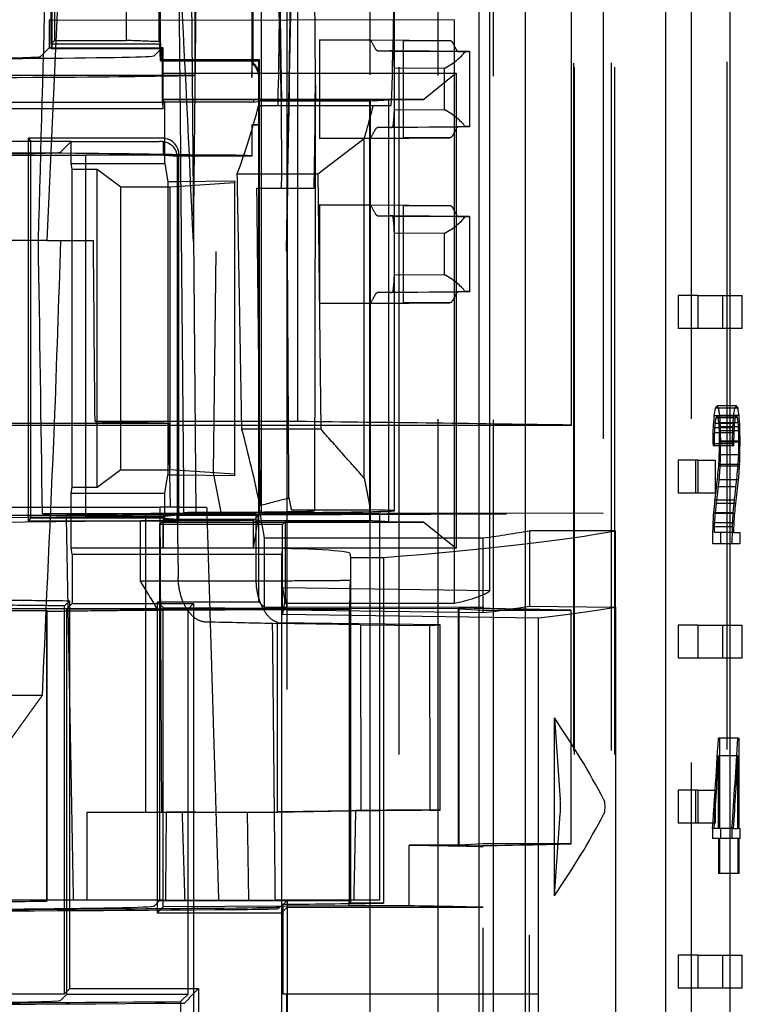
# Model space of a CAD drawing. Units: millimetres. Extents: x -45 to 45, y -100 to 282.
# Drawn here: x 21 to 35, y 172 to 190 of the extents above; entities that cross this region are included whole.
import ezdxf

# ---------------------------------------------------------------- set-up
doc = ezdxf.new("R2010")
doc.units = ezdxf.units.MM
doc.linetypes.add('DASHED', pattern=[0.75, 0.5, -0.25])
doc.layers.add('GEB-KONTUR-A', color=5, linetype='CONTINUOUS')
doc.layers.add('GEB-VERDECKT', color=2, linetype='DASHED')

msp = doc.modelspace()

# ---------------------------------------------------------------- linework, layer by layer
at = {"layer": 'GEB-KONTUR-A', "ltscale": 25}
for p, q in [((34.3, 185), (34.3, 239.095)), ((26.25, 179.281), (26.25, 207.9)), ((29.74, 179.232), (29.74, 207.9)), ((30.575, 201.899), (30.575, 179.337)), ((33.125, 201.899), (33.125, 51.549)), ((21.926, 189.995), (21.969, 190.038)), ((26.25, 190.005), (21.926, 189.995)), ((21.926, 189.995), (21.926, 189.5)), ((21.765, 189.339), (21.926, 189.5)), ((21.926, 189.5), (23.977, 189.5)), ((23.977, 189.5), (23.832, 189.355)), ((23.977, 189.5), (23.977, 188.561)), ((23.977, 188.561), (26.25, 188.556)), ((23.977, 188.561), (24.025, 188.513)), ((25.645, 188.513), (24.025, 188.513)), ((24.025, 188.513), (24.029, 188.509)), ((25.645, 188.513), (25.793, 188.538)), ((25.733, 188.45), (25.733, 188.528)), ((25.75, 188.45), (25.75, 188.531)), ((25.793, 188.538), (26.25, 188.538)), ((24.029, 187.4), (24.029, 188.509)), ((25.731, 188.45), (26.25, 188.45)), ((24.029, 187.548), (24.25, 187.533)), ((24.25, 187.522), (24.25, 181)), ((24.285, 180.925), (24.285, 187.557)), ((24.029, 187.4), (24.085, 187.064)), ((25.344, 187.212), (26.25, 187.212)), ((24.25, 187.065), (24.085, 187.064)), ((24.085, 187.064), (24.085, 181.736)), ((33.714, 185), (33.354, 185)), ((33.354, 185), (33.354, 184.4)), ((33.714, 185), (34.52, 185)), ((33.714, 185), (33.714, 184.4)), ((34.52, 184.4), (34.52, 185)), ((33.714, 184.4), (33.354, 184.4)), ((34.52, 184.4), (33.714, 184.4)), ((34.3, 182.993), (34.3, 184.4)), ((34.415, 182.993), (34.062, 182.993)), ((34.363, 182.809), (34.01, 182.809)), ((34.386, 182.946), (34.033, 182.946)), ((34.447, 182.681), (34.382, 182.681)), ((34.435, 182.772), (34.396, 182.772)), ((34.347, 182.59), (33.994, 182.59)), ((34.456, 182.537), (34.373, 182.537)), ((34.342, 182.302), (33.989, 182.302)), ((33.989, 182.302), (33.989, 182.265)), ((34.342, 182.265), (33.989, 182.265)), ((34.342, 182.302), (34.342, 182.265)), ((34.367, 182.265), (34.342, 182.265)), ((34.459, 182.346), (34.368, 182.346)), ((34.455, 182.097), (34.103, 182.097)), ((33.714, 182), (33.354, 182)), ((33.354, 182), (33.354, 181.4)), ((33.714, 182), (34.035, 182)), ((33.714, 182), (33.714, 181.4)), ((34.035, 181.4), (34.035, 182)), ((34.444, 181.892), (34.092, 181.892)), ((24.029, 181.4), (24.085, 181.736)), ((24.085, 181.736), (24.25, 181.735)), ((24.029, 180.929), (24.029, 181.4)), ((33.714, 181.4), (33.354, 181.4)), ((34.035, 181.4), (33.714, 181.4)), ((34.405, 181.517), (34.053, 181.517)), ((25.733, 180.91), (25.733, 181.299)), ((25.75, 181.087), (25.75, 181.217)), ((34.377, 181.275), (34.024, 181.275)), ((24.25, 181), (24.029, 180.981)), ((24.25, 180.928), (24.25, 181)), ((25.75, 181.087), (25.781, 180.902)), ((25.761, 181.023), (26.25, 181.023)), ((25.784, 181.046), (26.25, 181.045)), ((34.354, 181.047), (34.001, 181.047)), ((23.933, 180.833), (24.025, 180.925)), ((23.933, 180.833), (23.933, 173.996)), ((26.164, 180.833), (23.933, 180.833)), ((24.025, 180.925), (24.029, 180.929)), ((25.645, 180.925), (24.025, 180.925)), ((24.029, 180.947), (24.25, 180.928)), ((24.254, 180.925), (24.25, 180.928)), ((25.645, 180.925), (25.793, 180.9)), ((26.25, 180.9), (25.793, 180.9)), ((26.214, 180.882), (26.164, 180.833)), ((26.164, 179.203), (26.164, 180.833)), ((26.214, 180.882), (26.25, 180.882)), ((26.214, 180.882), (26.214, 179.5)), ((34.342, 180.788), (33.988, 180.788)), ((34.367, 180.688), (34.481, 180.688)), ((34.481, 180.483), (34.481, 180.688)), ((34.337, 180.483), (33.984, 180.483)), ((34.3, 179), (34.3, 180.483)), ((34.481, 180.483), (34.337, 180.483)), ((26.214, 179.5), (26.164, 179.203)), ((26.214, 179.5), (26.25, 179.281)), ((26.23, 179.4), (26.25, 179.4)), ((26.241, 179.333), (26.25, 179.333)), ((26.244, 179.314), (26.25, 179.314)), ((26.248, 179.29), (26.25, 179.29)), ((26.25, 179.281), (29.809, 179.231)), ((30.656, 179.35), (32.216, 179.328)), ((32.216, 179.328), (32.216, 10.869)), ((26.164, 179.203), (30.82, 179.138)), ((30.82, 160.67), (30.82, 179.138)), ((33.714, 179), (33.354, 179)), ((33.354, 179), (33.354, 178.4)), ((33.714, 179), (33.714, 178.4)), ((33.714, 179), (34.52, 179)), ((34.52, 178.4), (34.52, 179)), ((33.714, 178.4), (33.354, 178.4)), ((34.52, 178.4), (33.714, 178.4)), ((34.3, 176.948), (34.3, 178.4)), ((31.106, 177.317), (31.213, 175.83)), ((31.106, 174.083), (31.106, 177.317)), ((34.438, 176.948), (34.086, 176.948)), ((34.438, 176.948), (34.461, 176.948)), ((34.461, 175.307), (34.461, 176.948)), ((34.438, 175.307), (34.44, 176.626)), ((33.714, 176), (33.354, 176)), ((33.354, 176), (33.354, 175.4)), ((33.714, 176), (33.714, 175.4)), ((33.714, 176), (34.035, 176)), ((34.035, 175.4), (34.035, 176)), ((31.106, 174.083), (31.213, 175.57)), ((33.714, 175.4), (33.354, 175.4)), ((34.035, 175.4), (33.714, 175.4)), ((34.332, 175.307), (33.979, 175.307)), ((33.979, 175.307), (33.979, 175.126)), ((34.332, 175.307), (34.332, 175.126)), ((34.361, 175.307), (34.438, 175.307)), ((34.461, 175.307), (34.484, 175.307)), ((34.484, 175.126), (34.484, 175.307)), ((34.332, 175.126), (33.979, 175.126)), ((34.086, 175.126), (34.086, 174.485)), ((34.438, 175.126), (34.332, 175.126)), ((34.438, 175.126), (34.438, 174.485)), ((34.461, 174.485), (34.461, 175.126)), ((34.484, 175.126), (34.461, 175.126)), ((34.438, 174.485), (34.086, 174.485)), ((34.3, 173), (34.3, 174.485)), ((34.461, 174.485), (34.438, 174.485)), ((23.832, 173.895), (23.933, 173.996)), ((23.933, 173.996), (26.253, 173.996)), ((26.121, 173.773), (26.13, 173.773)), ((33.714, 173), (33.354, 173)), ((33.354, 173), (33.354, 172.4)), ((33.714, 173), (33.714, 172.4)), ((33.714, 173), (34.52, 173)), ((34.52, 172.4), (34.52, 173)), ((33.714, 172.4), (33.354, 172.4)), ((34.52, 172.4), (33.714, 172.4)), ((34.3, 170.996), (34.3, 172.4))]:
    msp.add_line(p, q, dxfattribs=at)
for centre, major_axis, ratio, start_param, end_param in [((14.833, 189.377), (-9, 0.021), 0.008727, 1.744632, 3.132886), ((15.265, 189.355), (6.5, -0.015), 0.008727, 4.886225, 6.274479), ((-0.028, 190.654), (0.211, -43.571), 0.599891, 1.517279, 1.519301), ((-0.03, 191.417), (-26.134, 0.065), 0.666677, 2.90155, 2.974206), ((23.985, 187.557), (0.212, 0.212), 0.999924, 5.497825, 6.921758), ((23.95, 187.521), (0.276, 0.118), 0.99777, 5.878838, 5.914549), ((0, 183.777), (34.3, 0), 0.194512, 6.15834, 6.165437), ((0, 183.777), (34.65, 0), 0.194512, 6.159608, 6.166631), ((0, 182.22), (34.65, 0), 0.191852, 0.109439, 0.116554), ((0, 191.077), (0, -63.698), 0.538478, 1.437171, 1.440625), ((0, 186.189), (34.3, 0), 0.759208, 6.153014, 6.15834), ((0, 191.077), (0, -64.348), 0.538478, 1.438529, 1.441947), ((0, 186.189), (34.65, 0), 0.759208, 6.154336, 6.159608), ((0, 183.561), (34.65, 0), 0.188574, 6.162047, 6.167216), ((0, 181.915), (34.65, 0), 0.222111, 0.111583, 0.115969), ((0, 180.357), (34.65, 0), 0.684137, 0.103887, 0.109439), ((0, 176.627), (0, 59.671), 0.58068, 4.812771, 4.816276), ((0, 192.239), (0, -76.836), 0.450962, 1.443705, 1.44595), ((0, 186.078), (34.65, 0), 0.789512, 6.158339, 6.162047), ((0, 179.795), (34.65, 0), 0.771425, 0.108172, 0.111583), ((0, 175.686), (0, 64.792), 0.534788, 4.818321, 4.820561), ((0, 160.437), (0, 221.231), 0.156624, 4.811506, 4.812771), ((0, 215.336), (0, -245.783), 0.139554, 1.435986, 1.437171), ((0, 215.336), (0, -248.291), 0.139554, 1.437356, 1.438529), ((0, 220.925), (0, -303.154), 0.114298, 1.442924, 1.443705), ((0, 156.438), (0, 246.832), 0.140379, 4.817542, 4.818321), ((0, 206.813), (0, -230.755), 0.148642, 1.463484, 1.464215), ((0, 206.813), (0, -233.11), 0.148642, 1.464572, 1.465643), ((0, 200.367), (0, -182.292), 0.190079, 1.469441, 1.471679), ((0, 189.567), (0, -69.744), 0.491798, 1.460531, 1.463484), ((0, 189.567), (0, -70.456), 0.491798, 1.46165, 1.464572), ((0, 186.12), (0, -38.414), 0.892897, 1.450683, 1.460531), ((0, 186.12), (0, -38.806), 0.892897, 1.451902, 1.46165), ((0, 187.15), (0, -51.66), 0.670732, 1.464085, 1.469441), ((0, 185.231), (34.65, 0), 0.971002, 6.169751, 6.176474), ((0, 185.745), (0, -35.285), 0.972086, 1.443782, 1.450683), ((0, 185.745), (0, -35.645), 0.972086, 1.445072, 1.451902), ((0, 185.282), (34.65, 0), 0.983937, 6.163706, 6.169751), ((0, 187.068), (0, -45.731), 0.750035, 1.43875, 1.443782), ((0, 187.068), (0, -46.198), 0.750035, 1.440092, 1.445072), ((0, 186.051), (0, -40.548), 0.854538, 1.446731, 1.451317), ((0, 181.106), (28.091, -0.024), 0.003275, 5.7387, 5.754099), ((0, 181.106), (28.721, -0.025), 0.003275, 5.70349, 5.717705), ((-0.003, 181.098), (26.75, -0.015), 0.003222, 6.009918, 6.09011), ((0, 181.106), (-28.2, 0.024), 0.003275, 2.7246, 2.767534), ((0, 193.038), (0, -91.076), 0.376608, 1.435888, 1.43875), ((0, 193.038), (0, -92.005), 0.376608, 1.437258, 1.440092), ((0, 188.323), (0, -58.906), 0.588222, 1.443803, 1.446731), ((0, 203.681), (0, -180.168), 0.192321, 1.442826, 1.443803), ((0, 222.762), (0, -312.074), 0.10991, 1.4349, 1.435888), ((0, 222.762), (0, -315.258), 0.10991, 1.436281, 1.437258), ((-0.05, 180.251), (32, -0.449), 0.052335, 5.916057, 5.99865), ((0, 180.252), (33.45, -0.471), 0.052403, 5.884768, 6.011508), ((0, 170.215), (33.45, 0), 0.57735, 0.294992, 0.376549), ((0, 184.317), (0, -66.034), 0.51943, 1.444503, 1.458957), ((0, 184.317), (0, -66.708), 0.51943, 1.435304, 1.460091), ((0, 184.177), (0, -68.775), 0.503818, 1.441459, 1.460773), ((31.21, 175.7), (0, 0.15), 0.041479, 3.665191, 5.759587), ((0, 181.185), (33.45, 0), 0.57735, 5.906637, 5.988193), ((0, 184.317), (0, -66.034), 0.51943, 1.433913, 1.435338), ((14.833, 173.896), (9, 0), 0.008727, 4.712389, 6.274459), ((0, 174.109), (-38, 0), 0.008727, 2.069776, 2.292412), ((23.121, 173.88), (-3, 0), 0.008727, 2.292412, 3.132856)]:
    msp.add_ellipse(centre, major_axis=major_axis, ratio=ratio, start_param=start_param, end_param=end_param, dxfattribs=at)
for points, knots in [([(24.25, 187.533), (24.245, 187.637), (24.196, 187.693), (24.108, 187.761), (24.066, 187.778), (24.029, 187.786)], [0.0000048, 0.0000048, 0.0000048, 0.0000048, 0.515978, 0.515978, 0.8984425, 0.8984425, 0.8984425, 0.8984425]), ([(26.25, 182.568), (26.215, 182.568), (26.18, 182.568), (25.905, 182.568), (25.666, 182.568), (25.427, 182.568)], [0.06115642, 0.06115642, 0.06115642, 0.06115642, 0.07170759, 0.07170759, 0.14341407, 0.14341407, 0.14341407, 0.14341407]), ([(25.758, 181.18), (25.709, 181.412), (25.657, 181.644), (25.547, 182.106), (25.489, 182.337), (25.427, 182.568)], [-0.1987508, -0.1987508, -0.1987508, -0.1987508, -0.099353, -0.099353, -0.0000001, -0.0000001, -0.0000001, -0.0000001]), ([(25.758, 181.18), (25.845, 181.203), (25.933, 181.226), (26.097, 181.269), (26.173, 181.289), (26.25, 181.309)], [0.00003071, 0.00003071, 0.00003071, 0.00003071, 0.02796453, 0.02796453, 0.05240224, 0.05240224, 0.05240224, 0.05240224]), ([(32.005, 175.57), (32.009, 175.577), (32.012, 175.585), (32.019, 175.608), (32.022, 175.625), (32.027, 175.661), (32.028, 175.681), (32.028, 175.7), (32.028, 175.719), (32.027, 175.739), (32.022, 175.775), (32.019, 175.792), (32.012, 175.815), (32.009, 175.823), (32.005, 175.83)], [0.07718273, 0.07718273, 0.07718273, 0.07718273, 0.08121758, 0.08121758, 0.08685471, 0.08685471, 0.09249183, 0.09249183, 0.09249183, 0.09812896, 0.09812896, 0.10376609, 0.10376609, 0.10780094, 0.10780094, 0.10780094, 0.10780094]), ([(26.253, 173.996), (26.232, 173.976), (26.212, 173.957), (26.171, 173.918), (26.15, 173.899), (26.13, 173.88)], [0.000006, 0.000006, 0.000006, 0.000006, 0.665168, 0.665168, 1.330331, 1.330331, 1.330331, 1.330331]), ([(26.253, 173.996), (26.252, 171.775), (26.252, 169.554), (26.252, 165.112), (26.252, 162.891), (26.251, 160.67)], [0, 0, 0, 0, 0.666286, 0.666286, 1.332573, 1.332573, 1.332573, 1.332573])]:
    msp.add_open_spline(points, degree=3, knots=knots, dxfattribs=at)
msp.add_rational_spline([(25.427, 182.568), (25.386, 184.893), (25.344, 187.212)], [0.999999308948, 0.999998798888, 0.999998915402], degree=2, dxfattribs=at)
at = {"layer": 'GEB-VERDECKT', "ltscale": 25}
for p, q in [((27.757, 20.258), (27.757, 207.9)), ((28.279, 207.9), (28.279, 20.253)), ((28.997, 20.247), (28.997, 207.9)), ((30, 20.238), (30, 207.9)), ((31.456, 207.97), (31.456, 20.225)), ((31.463, 207.9), (31.463, 20.225)), ((32.137, 207.976), (32.137, 20.22)), ((32.2, 207.9), (32.2, 20.219)), ((33.599, 51.507), (33.599, 207.989)), ((34.242, 207.995), (34.242, 51.458)), ((26.447, 182.706), (26.447, 195.7)), ((25.784, 181.046), (25.784, 195)), ((31.417, 182.642), (31.417, 194.892)), ((31.993, 194.892), (31.993, 181.04)), ((24.5, 191.5), (24.592, 181.045)), ((26.103, 191.5), (26.145, 188.535)), ((26.241, 185.804), (26.329, 191.499)), ((28.2, 181.081), (28.2, 191.505)), ((22.119, 191.276), (21.885, 186)), ((24.546, 185.97), (24.603, 191.031)), ((21.965, 189.574), (21.965, 190.983)), ((21.965, 190.983), (21.965, 189.483)), ((21.983, 189.5), (21.983, 191)), ((22.024, 191), (22.024, 189.634)), ((23.329, 189.634), (23.329, 191)), ((23.926, 189.611), (23.924, 191)), ((23.944, 191), (23.944, 189.592)), ((24.571, 190.955), (24.571, 189)), ((25.611, 190.983), (25.611, 188.961)), ((25.628, 191), (25.628, 189.283)), ((29.933, 179.627), (29.933, 191)), ((29.287, 190.012), (26.25, 190.005)), ((29.287, 190.012), (29.287, 179.4)), ((21.965, 189.574), (22.002, 189.611)), ((22.002, 189.611), (22.024, 189.634)), ((22.024, 189.634), (23.329, 189.634)), ((23.928, 189.611), (23.944, 189.592)), ((23.952, 189.592), (23.94, 189.574)), ((23.952, 189.592), (23.959, 189.283)), ((28.364, 189.635), (26.84, 189.648)), ((26.84, 189.648), (26.84, 187.852)), ((27.735, 189.648), (29.208, 189.635)), ((28.364, 187.865), (28.364, 189.635)), ((21.965, 189.574), (23.94, 189.574)), ((21.965, 189.483), (21.983, 189.5)), ((23.978, 189.483), (21.965, 189.483)), ((23.947, 189.265), (23.94, 189.574)), ((23.996, 189.5), (23.977, 189.5)), ((23.978, 189.483), (23.996, 189.5)), ((23.978, 189.483), (23.978, 188.505)), ((23.996, 189.038), (23.996, 189.5)), ((27.894, 189.448), (29.36, 189.435)), ((29.566, 189.436), (28.114, 189.448)), ((28.172, 189.442), (29.483, 189.431)), ((29.57, 188.065), (29.57, 189.435)), ((23.959, 189.283), (23.947, 189.265)), ((23.947, 189.265), (25.733, 189.265)), ((25.628, 189.283), (23.959, 189.283)), ((25.75, 189.283), (25.628, 189.283)), ((25.628, 189.283), (25.628, 189.224)), ((25.733, 189.265), (25.75, 189.283)), ((25.733, 188.528), (25.733, 189.265)), ((25.75, 188.983), (25.75, 189.283)), ((25.651, 189.176), (25.616, 189.207)), ((29.103, 189.122), (28.199, 189.128)), ((28.199, 188.372), (28.199, 189.128)), ((29.103, 189.122), (29.103, 188.378)), ((24.571, 189), (21.143, 189)), ((24, 188.563), (23.996, 189.038)), ((23.996, 189.038), (29.323, 189.038)), ((25.735, 188.968), (25.735, 180.998)), ((25.75, 188.531), (25.75, 188.983)), ((29.323, 189.038), (28.734, 188.563)), ((29.323, 189.038), (29.323, 180.4)), ((23.996, 188.509), (24, 188.513)), ((25.645, 188.563), (24, 188.563)), ((24, 188.563), (24, 188.513)), ((24.025, 188.513), (24, 188.513)), ((25.793, 188.538), (25.645, 188.563)), ((25.645, 188.513), (25.645, 188.563)), ((28.734, 188.563), (25.645, 188.563)), ((26.25, 188.556), (27.762, 188.552)), ((26.25, 188.538), (27.748, 188.538)), ((27.762, 188.552), (27.748, 188.538)), ((27.748, 188.538), (27.748, 180.9)), ((27.762, 180.886), (27.762, 188.552)), ((28.091, 188.558), (28.734, 188.563)), ((28.091, 188.558), (28.091, 180.88)), ((20.282, 188.4), (23.996, 188.4)), ((23.978, 188.505), (20.3, 188.505)), ((23.978, 188.505), (23.996, 188.4)), ((23.996, 188.509), (24.029, 188.509)), ((23.996, 188.4), (23.996, 188.509)), ((25.733, 181.299), (25.733, 188.45)), ((25.75, 181.217), (25.75, 188.45)), ((26.25, 188.45), (27.815, 188.45)), ((28.199, 188.372), (29.103, 188.378)), ((25.616, 188.1), (25.611, 188.1)), ((25.611, 188.1), (25.611, 187.536)), ((25.616, 188.1), (25.73, 188.1)), ((25.616, 187.531), (25.616, 188.1)), ((25.73, 188.1), (25.73, 180.999)), ((27.894, 188.052), (29.36, 188.065)), ((29.566, 188.064), (28.114, 188.052)), ((28.172, 188.058), (29.483, 188.069)), ((22.329, 187.8), (20.282, 187.8)), ((21.55, 187.857), (21.595, 187.8)), ((23.985, 187.857), (21.55, 187.857)), ((21.55, 180.893), (21.55, 187.857)), ((21.595, 180.95), (21.595, 187.8)), ((22.132, 187.604), (22.329, 187.8)), ((22.329, 187.8), (23.928, 187.8)), ((22.329, 187.4), (22.329, 187.8)), ((26.805, 187.212), (27.651, 187.854)), ((26.84, 187.852), (28.364, 187.865)), ((27.651, 181.678), (27.651, 187.854)), ((27.735, 187.852), (29.208, 187.865)), ((24, 187.791), (24, 187.55)), ((21.143, 187.55), (22.591, 187.55)), ((24, 187.55), (22.591, 187.55)), ((22.591, 180.978), (22.591, 187.55)), ((24, 187.55), (24.029, 187.548)), ((24.25, 187.533), (24.25, 187.533)), ((25.616, 187.531), (24.25, 187.533)), ((25.155, 187.55), (25.155, 187.55)), ((25.616, 187.531), (25.611, 187.536)), ((22.329, 187.4), (24.029, 187.4)), ((22.346, 187.295), (22.329, 187.4)), ((22.346, 187.295), (22.8, 187.295)), ((22.346, 181.505), (22.346, 187.295)), ((22.8, 181.505), (22.8, 187.295)), ((22.8, 187.295), (23.227, 186.975)), ((26.25, 187.212), (26.805, 187.212)), ((26.805, 187.212), (26.862, 182.568)), ((23.227, 181.825), (23.227, 186.975)), ((23.227, 186.975), (24.125, 186.975)), ((24.125, 186.975), (25.296, 187.049)), ((24.125, 181.825), (24.125, 186.975)), ((25.3, 187.075), (24.25, 187.065)), ((25.3, 187.075), (25.296, 187.049)), ((25.296, 187.049), (25.296, 181.751)), ((25.3, 181.725), (25.3, 187.075)), ((25.695, 186.95), (26.251, 186.95)), ((28.364, 186.635), (26.84, 186.648)), ((26.84, 186.648), (26.84, 184.852)), ((27.735, 186.648), (29.208, 186.635)), ((28.364, 184.865), (28.364, 186.635)), ((27.894, 186.448), (29.36, 186.435)), ((29.566, 186.436), (28.114, 186.448)), ((28.172, 186.442), (29.483, 186.431)), ((29.57, 185.065), (29.57, 186.435)), ((29.103, 186.122), (28.199, 186.128)), ((28.199, 185.372), (28.199, 186.128)), ((29.103, 186.122), (29.103, 185.378)), ((21.731, 186), (21.226, 186)), ((21.885, 186), (21.731, 186)), ((21.885, 186), (22.73, 186)), ((24.954, 185.799), (24.909, 181.775)), ((28.199, 185.372), (29.103, 185.378)), ((27.894, 185.052), (29.36, 185.065)), ((29.566, 185.064), (28.114, 185.052)), ((28.172, 185.058), (29.483, 185.069)), ((34.169, 184.4), (34.169, 185)), ((34.3, 184.4), (34.3, 185)), ((26.84, 184.852), (28.364, 184.865)), ((27.735, 184.852), (29.208, 184.865)), ((34.3, 180.483), (34.3, 182.993)), ((34.417, 182.805), (34.065, 182.805)), ((34.463, 182.815), (34.111, 182.815)), ((34.443, 182.946), (34.386, 182.946)), ((24.129, 181.15), (24.101, 182.678)), ((34.38, 182.671), (34.028, 182.671)), ((34.396, 182.772), (34.043, 182.772)), ((34.382, 182.681), (34.095, 182.681)), ((34.476, 182.607), (34.124, 182.607)), ((34.371, 182.5), (34.018, 182.5)), ((34.373, 182.537), (34.104, 182.537)), ((34.368, 182.346), (34.107, 182.346)), ((34.48, 182.329), (34.128, 182.329)), ((33.678, 181.4), (33.678, 182)), ((34.472, 181.923), (34.12, 181.923)), ((23.227, 181.825), (22.8, 181.505)), ((23.227, 181.825), (24.125, 181.825)), ((25.296, 181.751), (24.125, 181.825)), ((24.25, 181.735), (25.3, 181.725)), ((24.909, 181.775), (25.048, 181.055)), ((25.296, 181.751), (25.3, 181.725)), ((34.453, 181.648), (34.101, 181.648)), ((22.329, 181.4), (22.346, 181.505)), ((22.329, 181.4), (24.029, 181.4)), ((22.329, 180.4), (22.329, 181.4)), ((22.8, 181.505), (22.346, 181.505)), ((34.403, 181.218), (34.05, 181.218)), ((18.472, 181.15), (23.939, 181.15)), ((22.24, 181.027), (21.806, 181.029)), ((23.678, 181.025), (23.678, 175.6)), ((23.678, 181.025), (25.761, 181.023)), ((24.304, 181.15), (23.939, 181.15)), ((23.939, 181.15), (23.968, 175.6)), ((24.25, 181), (25.732, 181.002)), ((24.252, 181.034), (25.687, 181.033)), ((24.304, 181.15), (24.788, 181.15)), ((24.37, 181.048), (24.593, 181.045)), ((24.591, 181.045), (24.591, 181.04)), ((24.591, 181.045), (24.591, 181.045)), ((25.735, 181.002), (25.636, 180.904)), ((25.636, 180.405), (25.735, 180.996)), ((25.687, 179.847), (25.687, 181.033)), ((25.735, 180.998), (25.75, 181.087)), ((26.25, 181.045), (31.993, 181.04)), ((26.25, 181.023), (27.935, 181.021)), ((27.935, 174), (27.935, 181.021)), ((34.384, 181.033), (34.031, 181.033)), ((14.616, 180.882), (22.591, 180.978)), ((21.55, 180.893), (21.595, 180.95)), ((24.285, 180.893), (21.55, 180.893)), ((24, 180.95), (21.595, 180.95)), ((22.591, 180.978), (24, 180.978)), ((23.584, 179.804), (23.584, 180.904)), ((23.584, 180.904), (25.397, 180.904)), ((24, 180.925), (23.996, 180.929)), ((23.996, 180.929), (23.996, 180.4)), ((23.996, 180.929), (24.029, 180.929)), ((23.996, 180.4), (24, 180.875)), ((24.029, 180.981), (24, 180.978)), ((24, 180.978), (24, 180.95)), ((24, 180.95), (24.029, 180.947)), ((24, 180.925), (24, 180.875)), ((24.025, 180.925), (24, 180.925)), ((24, 180.875), (25.645, 180.875)), ((24.285, 180.893), (24.254, 180.925)), ((24.285, 180.893), (24.285, 180.925)), ((25.636, 180.405), (25.636, 180.904)), ((25.645, 180.875), (25.645, 180.925)), ((25.793, 180.9), (25.645, 180.875)), ((25.645, 180.875), (28.734, 180.875)), ((25.733, 179.426), (25.733, 180.91)), ((25.781, 180.902), (25.833, 180.589)), ((27.748, 180.9), (26.25, 180.9)), ((26.25, 180.882), (27.762, 180.886)), ((27.762, 180.886), (27.748, 180.9)), ((28.734, 180.875), (28.091, 180.88)), ((28.734, 180.875), (29.323, 180.4)), ((34.371, 180.862), (34.018, 180.862)), ((30.656, 180.72), (30.656, 179.35)), ((32.216, 180.72), (30.656, 180.72)), ((32.216, 179.328), (32.216, 180.72)), ((34.367, 180.688), (34.014, 180.688)), ((34.129, 180.483), (34.129, 180.688)), ((25.833, 180.589), (25.833, 179.333)), ((25.833, 180.589), (29.809, 180.589)), ((29.809, 179.334), (29.809, 180.589)), ((23.996, 180.4), (22.329, 180.4)), ((22.346, 180.295), (22.329, 180.4)), ((22.346, 180.295), (26.15, 180.295)), ((22.346, 180.295), (22.346, 179.399)), ((26.167, 180.4), (23.996, 180.4)), ((26.167, 180.4), (26.15, 180.295)), ((26.15, 180.295), (26.15, 158.481)), ((26.167, 179.68), (26.167, 180.4)), ((29.323, 180.4), (26.167, 180.4)), ((27.408, 180.233), (27.397, 180.302)), ((27.408, 180.233), (28, 180.233)), ((27.408, 173.949), (27.408, 180.233)), ((28, 180.233), (28, 173.949)), ((25.397, 179.804), (23.584, 179.804)), ((26.167, 179.68), (26.214, 179.4)), ((29.933, 179.627), (26.167, 179.68)), ((22.3, 179.447), (22.206, 179.354)), ((22.248, 179.3), (22.346, 179.399)), ((22.3, 172.394), (22.3, 179.447)), ((22.346, 179.399), (24.55, 179.399)), ((23.891, 179.425), (25.733, 179.426)), ((24, 179.324), (23.891, 179.425)), ((23.891, 179.425), (23.891, 173.773)), ((24.451, 179.3), (24.55, 179.399)), ((24.55, 179.399), (24.55, 157.457)), ((25.733, 179.426), (25.833, 179.333)), ((26.214, 179.5), (26.214, 179.4)), ((26.214, 179.4), (26.23, 179.4)), ((26.25, 179.4), (29.287, 179.4)), ((21.877, 179.271), (21.877, 173.986)), ((21.891, 174), (21.891, 179.257)), ((22.206, 172.3), (22.206, 179.354)), ((22.248, 179.3), (24.451, 179.3)), ((22.248, 172.296), (22.248, 179.3)), ((23.584, 179.278), (24, 179.278)), ((25.397, 179.296), (23.893, 179.296)), ((24, 179.324), (26.244, 179.314)), ((24, 179.278), (24, 179.324)), ((24, 179.278), (26.248, 179.29)), ((24, 174), (24, 179.278)), ((24.451, 172.296), (24.451, 179.3)), ((25.833, 179.333), (26.241, 179.333)), ((26.25, 179.333), (29.809, 179.334)), ((26.25, 179.314), (27.375, 179.309)), ((26.25, 179.29), (27.375, 179.296)), ((26.25, 159.083), (26.25, 179.281)), ((27.375, 179.309), (29.375, 179.31)), ((27.375, 179.309), (27.375, 179.296)), ((27.375, 179.296), (27.384, 179.304)), ((27.375, 179.296), (27.375, 173.983)), ((29.362, 179.313), (29.375, 179.3)), ((29.362, 174.987), (29.362, 179.313)), ((29.375, 179.31), (29.809, 179.334)), ((29.375, 175), (29.375, 179.305)), ((29.375, 179.3), (29.809, 179.274)), ((29.74, 20.24), (29.74, 179.232)), ((29.809, 179.334), (29.809, 179.274)), ((29.809, 179.231), (29.809, 179.274)), ((29.809, 179.274), (31.411, 179.274)), ((29.809, 11), (29.809, 179.231)), ((30.575, 179.337), (30.575, 20.233)), ((30.656, 10.869), (30.656, 179.35)), ((31.411, 175.026), (31.411, 179.274)), ((27.582, 179.012), (25.986, 179.033)), ((26.074, 175.606), (26.074, 179.049)), ((29.029, 179.007), (26.075, 179.045)), ((27.582, 179.012), (28.836, 178.998)), ((27.582, 179.012), (27.589, 175.633)), ((28.836, 178.998), (29.029, 179.007)), ((28.836, 178.998), (28.84, 175.64)), ((29.029, 175.639), (29.029, 179.007)), ((34.169, 178.4), (34.169, 179)), ((34.3, 178.4), (34.3, 179)), ((34.109, 175.307), (34.109, 176.948)), ((34.3, 174.485), (34.3, 176.948)), ((34.086, 175.307), (34.088, 176.626)), ((34.44, 176.626), (34.088, 176.626)), ((33.678, 175.4), (33.678, 176)), ((22.613, 175.6), (22.612, 174)), ((22.613, 175.6), (24.052, 175.6)), ((24.052, 175.6), (25.53, 175.6)), ((24.052, 175.6), (24.052, 175.6)), ((25.557, 174), (25.53, 175.6)), ((34.132, 175.126), (34.132, 175.307)), ((34.361, 175.307), (34.332, 175.307)), ((34.461, 175.307), (34.438, 175.307)), ((34.109, 174.485), (34.109, 175.126)), ((34.461, 175.126), (34.438, 175.126)), ((29.375, 175), (28.47, 175)), ((28.47, 173.9), (28.47, 175)), ((29.375, 175), (29.362, 174.987)), ((29.809, 175.026), (29.375, 175)), ((29.809, 174.974), (29.375, 175)), ((31.411, 175.026), (29.809, 175.026)), ((21.891, 174), (17.781, 174)), ((21.891, 174), (21.877, 173.986)), ((24, 174), (21.891, 174)), ((23.891, 173.773), (24, 173.883)), ((24, 174), (26.036, 174)), ((24, 173.883), (24, 174)), ((27.375, 173.983), (24, 174)), ((27.375, 173.9), (24, 173.883)), ((27.466, 174), (26.036, 174)), ((26.092, 173.851), (26.169, 173.927)), ((26.15, 173.773), (26.25, 173.874)), ((26.169, 173.927), (26.169, 172.3)), ((26.25, 173.874), (29.809, 173.874)), ((27.375, 173.9), (27.375, 173.983)), ((27.375, 173.983), (27.408, 173.949)), ((28.47, 173.9), (27.375, 173.9)), ((28, 173.949), (27.408, 173.949)), ((27.935, 174), (27.466, 174)), ((23.891, 173.773), (26.121, 173.773)), ((26.13, 173.773), (26.15, 173.773)), ((26.15, 158.105), (26.15, 173.773)), ((34.169, 172.4), (34.169, 173)), ((34.3, 172.4), (34.3, 173)), ((20.206, 172.3), (22.206, 172.3)), ((22.132, 172.18), (22.248, 172.296)), ((22.206, 172.3), (22.3, 172.394)), ((22.248, 172.296), (24.451, 172.296)), ((22.3, 172.394), (24.642, 172.394)), ((24.315, 172.159), (24.451, 172.296)), ((24.467, 172.218), (24.642, 172.394)), ((24.642, 172.394), (24.643, 158.105)), ((26.169, 172.3), (26.237, 172.3)), ((26.237, 172.3), (30.82, 172.3)), ((26.237, 172.3), (26.237, 160.67)), ((24.315, 172.159), (24.315, 155.917)), ((24.387, 172.131), (24.474, 172.218)), ((24.387, 155.927), (24.387, 172.131))]:
    msp.add_line(p, q, dxfattribs=at)
for centre, major_axis, ratio, start_param, end_param in [((0, 191.45), (0, -47), 0.6, 1.506923, 1.569786), ((-3.592, 19.764), (21.601, 562.869), 0.035191, 5.013548, 5.022955), ((-713.367, 165.617), (337.17, -672.591), 0.977183, 1.142471, 1.149245), ((-0.019, 187.738), (0.211, -43.625), 0.599891, 1.549831, 1.642738), ((-0.028, 190.654), (0.211, -43.571), 0.599891, 1.519301, 1.575825), ((0, 189.574), (24.3, 0), 0.008727, 0.17603, 0.283623), ((0.002, 189.901), (28.198, -0.246), 0.002181, 5.971406, 6.101248), ((0.002, 189.901), (29.648, -0.259), 0.002181, 5.987597, 6.099938), ((0.002, 189.696), (28.198, -0.246), 0.000994, 6.135895, 6.205209), ((0, 189.681), (28.2, -0.246), 0.005758, 0.044318, 0.078032), ((0, 189.309), (28.2, -0.286), 0.313298, 0.011904, 0.047445), ((25.92, 189.711), (-3.65, 0.037), 0.313298, 2.633479, 2.926546), ((0.002, 189.696), (29.648, -0.259), 0.000994, 6.143148, 6.204651), ((25.92, 189.466), (3.65, -0.032), 0.005758, 6.065012, 6.326237), ((25.92, 189.468), (3.65, -0.032), 0.000994, 6.204652, 6.240192), ((25.45, 188.983), (0.212, 0.212), 0.999924, 5.498178, 6.432915), ((25.439, 188.968), (0.025, -0.298), 0.988576, 1.485435, 2.257305), ((25.436, 188.968), (-0.031, 0.298), 0.997462, 4.60911, 5.377944), ((18.728, 188.993), (5, 0), 0.006981, 4.712389, 5.813752), ((-0.001, 189.059), (26.001, 0), 0.006981, 5.813762, 5.950147), ((-0.004, 188.584), (28.254, 0), 0.008727, 6.094466, 6.176992), ((0, 191.544), (28.2, 0), 0.666667, 6.085611, 6.11786), ((0, 188.45), (28.2, 0), 0.00001, 6.11807, 6.219524), ((0, 188.191), (-28.2, -0.286), 0.313298, 3.094148, 3.129689), ((25.92, 187.789), (3.65, 0.037), 0.313298, 0.215048, 0.508114), ((0, 188.1), (-26, 0), 0.000031, 3.285904, 3.314819), ((0.002, 187.804), (28.198, 0.246), 0.000994, 0.077976, 0.14729), ((0, 187.819), (28.2, 0.246), 0.005758, 6.205153, 6.238867), ((0.002, 187.804), (29.648, 0.259), 0.000994, 0.078534, 0.140037), ((25.92, 188.034), (3.65, 0.032), 0.005758, 6.240133, 6.50136), ((25.92, 188.032), (3.65, 0.032), 0.000994, 0.042993, 0.078533), ((23.928, 187.5), (0.212, 0.212), 0.999924, 0.543668, 0.785255), ((23.985, 187.557), (0.212, 0.212), 0.999924, 0.638572, 0.785253), ((0.002, 187.599), (28.198, 0.246), 0.002181, 0.18194, 0.31178), ((0.002, 187.599), (29.648, 0.259), 0.002181, 0.183248, 0.295588), ((14.833, 187.604), (7.3, 0), 0.008727, 4.886178, 6.274459), ((18.728, 187.557), (-5, 0), 0.006981, 3.611026, 4.712389), ((0, 187.491), (-26, 0), 0.006981, 3.478657, 3.611026), ((0, 187.505), (-26, 0), 0.006981, 3.314852, 3.397264), ((0.002, 186.901), (28.198, -0.246), 0.002181, 5.971406, 6.101248), ((0.002, 186.901), (29.648, -0.259), 0.002181, 5.987597, 6.099938), ((0.002, 186.696), (28.198, -0.246), 0.000994, 6.135895, 6.205209), ((0, 186.681), (28.2, -0.246), 0.005758, 0.044318, 0.078032), ((0, 186.309), (28.2, -0.286), 0.313298, 0.011904, 0.047445), ((25.92, 186.711), (-3.65, 0.037), 0.313298, 2.633479, 2.926546), ((0.002, 186.696), (29.648, -0.259), 0.000994, 6.143148, 6.204651), ((25.92, 186.466), (-3.65, 0.032), 0.005758, 2.923419, 3.184645), ((25.92, 186.468), (3.65, -0.032), 0.000994, 6.204652, 6.240192), ((19.256, -1427.416), (30.812, -3017.004), 0.007433, 2.133012, 2.134961), ((0, 130.705), (21.602, 562.893), 0.03569, 4.806172, 4.81215), ((0, 458.137), (21.577, -2112.645), 0.009522, 1.439954, 1.441527), ((0, 185.191), (-28.2, -0.286), 0.313298, 3.094148, 3.129689), ((25.92, 184.789), (3.65, 0.037), 0.313298, 0.215048, 0.508114), ((0.002, 184.804), (28.198, 0.246), 0.000994, 0.077976, 0.14729), ((0, 184.819), (28.2, 0.246), 0.005758, 6.205153, 6.238867), ((0.002, 184.804), (29.648, 0.259), 0.000994, 0.078534, 0.140037), ((25.92, 185.034), (3.65, 0.032), 0.005758, 6.240133, 6.50136), ((25.92, 185.032), (3.65, 0.032), 0.000994, 0.042993, 0.078533), ((0.002, 184.599), (28.198, 0.246), 0.002181, 0.18194, 0.31178), ((0.002, 184.599), (29.648, 0.259), 0.002181, 0.183248, 0.295588), ((0, 182.22), (34.3, 0), 0.191852, 0.11056, 0.117749), ((0, 183.561), (34.3, 0), 0.188574, 6.160805, 6.166028), ((0, 181.915), (34.3, 0), 0.222111, 0.112726, 0.117158), ((0, 180.357), (34.3, 0), 0.684137, 0.104951, 0.11056), ((0, 176.627), (0, 59.069), 0.58068, 4.813799, 4.81734), ((6.036, 288.174), (22.679, 591.009), 0.034399, 4.525733, 4.534198), ((0, 192.239), (0, -76.06), 0.450962, 1.442401, 1.444669), ((0, 186.078), (34.3, 0), 0.789512, 6.157058, 6.160805), ((0, 179.795), (34.3, 0), 0.771425, 0.10928, 0.112726), ((0, 175.686), (0, 64.138), 0.534788, 4.819406, 4.821669), ((0, 160.437), (0, 218.996), 0.156624, 4.812521, 4.813799), ((0, 220.925), (0, -300.092), 0.114298, 1.441612, 1.442401), ((0, 156.438), (0, 244.339), 0.140379, 4.818619, 4.819406), ((0, 206.813), (0, -230.755), 0.148642, 1.464215, 1.464566), ((0, 200.367), (0, -180.451), 0.190079, 1.468403, 1.470665), ((0, 187.15), (0, -51.138), 0.670732, 1.462992, 1.468403), ((0, 185.231), (34.3, 0), 0.971002, 6.168589, 6.175381), ((0, 185.282), (34.3, 0), 0.983937, 6.162481, 6.168589), ((0, 186.051), (0, -40.139), 0.854538, 1.445458, 1.450092), ((0, 181.106), (-33.45, 0.029), 0.003275, 2.119672, 2.559142), ((0, 181.106), (34, -0.029), 0.003275, 5.26114, 5.937895), ((0, 181.106), (28.091, -0.024), 0.003275, 5.601084, 5.7387), ((0, 181.106), (28.721, -0.025), 0.003275, 5.598044, 5.70349), ((0, 181.106), (-29.95, 0.026), 0.003275, 2.482537, 2.601532), ((0, 181.106), (28.091, -0.024), 0.003275, 5.754099, 5.778689), ((0, 181.106), (28.721, -0.025), 0.003275, 5.717705, 5.71783), ((4.642, 181.876), (21.8, -0.761), 0.014134, 5.924058, 5.982135), ((-0.003, 181.098), (26.75, -0.015), 0.003222, 5.971576, 6.009918), ((0, 181.192), (-26, 0), 0.052408, 2.997333, 2.998716), ((-0.003, 181.098), (26.75, -0.015), 0.003222, 6.09011, 6.460991), ((0, 181.106), (-28.2, 0.024), 0.003275, 2.767534, 3.318009), ((0, 188.323), (0, -58.311), 0.588222, 1.4425, 1.445458), ((0, 181.035), (27.95, 0), 0.008727, 4.712998, 5.716697), ((25.397, 180.887), (-2, 0), 0.008727, 4.59236, 4.712389), ((-0.003, 180.854), (28.253, 0), 0.008727, 0.106192, 0.188721), ((0, 203.681), (0, -178.348), 0.192321, 1.441513, 1.4425), ((0, 181.192), (33.45, 0), 0.052408, 5.704307, 6.01077), ((-0.074, 181.192), (32.024, 0), 0.052336, 5.915446, 5.998002), ((25.397, 180.301), (-2, 0), 0.052408, 3.150319, 4.59236), ((0, 164.54), (0, 28.442), 0.982697, 5.257997, 5.278878), ((0, 180.152), (30, -0.422), 0.052403, 6.065525, 6.217207), ((25.397, 179.317), (-2.5, 0), 0.008729, 1.570806, 2.489375), ((-0.002, 179.173), (33.452, 0), 0.008726, 0.350946, 0.499561), ((0.005, 179.258), (28.746, -0.324), 0.00548, 0.442278, 0.532603), ((0, 184.177), (0, -68.08), 0.503818, 1.440132, 1.459646), ((0, 184.317), (0, -66.034), 0.51943, 1.435338, 1.444503), ((-0.357, 176.027), (30.377, -0.369), 0.006797, 5.645722, 5.767849), ((-0.003, 174.873), (31.954, 0), 0.008726, 0.368191, 0.471045), ((-0.002, 175.127), (33.452, 0), 0.008727, 5.783624, 5.93224), ((0, 174.109), (-26, 0), 0.008727, 2.460927, 2.570736), ((23.092, 173.851), (3, 0), 0.008727, 5.374315, 6.274459), ((0, 174.109), (33.45, 0), 0.008727, 5.610767, 5.704307), ((-0.003, 173.773), (31.953, 0), 0.008726, 0.368191, 0.471045), ((0, 174.109), (40.5, 0), 0.008727, 5.177342, 5.375677), ((14.833, 172.181), (7.3, 0), 0.008727, 4.712389, 6.274459), ((-0.248, 172.398), (39.25, 0), 0.008727, 5.115457, 5.390887), ((0, 172.394), (36.3, 0), 0.008727, 5.28033, 5.446367)]:
    msp.add_ellipse(centre, major_axis=major_axis, ratio=ratio, start_param=start_param, end_param=end_param, dxfattribs=at)
for points, knots in [([(26.24, 185.804), (26.267, 187.337), (26.294, 188.87), (26.348, 191.934), (26.375, 193.467), (26.402, 195)], [-0.9202919, -0.9202919, -0.9202919, -0.9202919, -0.4600878, -0.4600878, 0, 0, 0, 0]), ([(24.28, 191.042), (24.295, 189.453), (24.309, 187.862), (24.339, 184.534), (24.355, 182.788), (24.37, 181.048)], [0.0458216, 0.0458216, 0.0458216, 0.0458216, 0.5221184, 0.5221184, 1.044111, 1.044111, 1.044111, 1.044111]), ([(26.739, 186.95), (26.755, 187.631), (26.763, 188.312), (26.763, 189.673), (26.756, 190.354), (26.74, 191.035)], [-0.4765277, -0.4765277, -0.4765277, -0.4765277, -0.2383053, -0.2383053, -0.0002165, -0.0002165, -0.0002165, -0.0002165]), ([(27.895, 189.448), (27.874, 189.448), (27.854, 189.479), (27.795, 189.595), (27.768, 189.648), (27.735, 189.648)], [0, 0, 0, 0, 0.04271451, 0.04271451, 0.07149698, 0.07149698, 0.07149698, 0.07149698]), ([(29.154, 189.635), (29.163, 189.635), (29.172, 189.635), (29.19, 189.635), (29.199, 189.635), (29.208, 189.635)], [0, 0, 0, 0, 0.01528404, 0.01528404, 0.03056817, 0.03056817, 0.03056817, 0.03056817]), ([(29.208, 189.635), (29.231, 189.635), (29.251, 189.607), (29.291, 189.53), (29.31, 189.484), (29.329, 189.457)], [0, 0, 0, 0, 0.04127111, 0.04127111, 0.08233176, 0.08233176, 0.08233176, 0.08233176]), ([(29.329, 189.457), (29.335, 189.45), (29.34, 189.445), (29.35, 189.437), (29.355, 189.435), (29.36, 189.435)], [-0.0213596, -0.0213596, -0.0213596, -0.0213596, -0.01068499, -0.01068499, -0.00000002, -0.00000002, -0.00000002, -0.00000002]), ([(25.611, 188.961), (25.611, 189.049), (25.612, 189.1), (25.613, 189.172), (25.615, 189.19), (25.616, 189.207)], [0.0000007, 0.0000007, 0.0000007, 0.0000007, 0.4299817, 0.4299817, 0.9999691, 0.9999691, 0.9999691, 0.9999691]), ([(27.734, 187.852), (27.768, 187.852), (27.795, 187.905), (27.847, 188.008), (27.87, 188.052), (27.895, 188.052)], [0, 0, 0, 0, 0.0562698, 0.0562698, 0.1083356, 0.1083356, 0.1083356, 0.1083356]), ([(29.329, 188.043), (29.32, 188.029), (29.31, 188.01), (29.29, 187.969), (29.279, 187.947), (29.249, 187.891), (29.23, 187.865), (29.208, 187.865)], [0.000001, 0.000001, 0.000001, 0.000001, 0.02061733, 0.02061733, 0.04150391, 0.04150391, 0.07924663, 0.07924663, 0.07924663, 0.07924663]), ([(29.36, 188.065), (29.355, 188.065), (29.35, 188.063), (29.34, 188.055), (29.335, 188.05), (29.329, 188.043)], [-0.02136347, -0.02136347, -0.02136347, -0.02136347, -0.01067638, -0.01067638, -0.000001, -0.000001, -0.000001, -0.000001]), ([(29.208, 187.865), (29.199, 187.865), (29.19, 187.865), (29.172, 187.865), (29.163, 187.865), (29.154, 187.865)], [0.000001, 0.000001, 0.000001, 0.000001, 0.01528437, 0.01528437, 0.03056765, 0.03056765, 0.03056765, 0.03056765]), ([(25.155, 187.55), (24.848, 187.55), (24.665, 187.55), (24.224, 187.55), (24.112, 187.55), (24, 187.55)], [0.0000002, 0.0000002, 0.0000002, 0.0000002, 0.7430084, 0.7430084, 0.9999999, 0.9999999, 0.9999999, 0.9999999]), ([(26.251, 186.95), (26.386, 186.95), (26.495, 186.95), (26.658, 186.95), (26.712, 186.95), (26.739, 186.95)], [-0.4176329, -0.4176329, -0.4176329, -0.4176329, -0.2088215, -0.2088215, -0.0000315, -0.0000315, -0.0000315, -0.0000315]), ([(26.283, 181.318), (26.277, 182.258), (26.272, 183.197), (26.261, 185.074), (26.256, 186.012), (26.251, 186.95)], [-0.5640451, -0.5640451, -0.5640451, -0.5640451, -0.2822835, -0.2822835, -0.0008111, -0.0008111, -0.0008111, -0.0008111]), ([(27.895, 186.448), (27.874, 186.448), (27.854, 186.479), (27.795, 186.595), (27.768, 186.648), (27.735, 186.648)], [0, 0, 0, 0, 0.04272558, 0.04272558, 0.07152182, 0.07152182, 0.07152182, 0.07152182]), ([(29.154, 186.635), (29.163, 186.635), (29.172, 186.635), (29.19, 186.635), (29.199, 186.635), (29.208, 186.635)], [0, 0, 0, 0, 0.01528404, 0.01528404, 0.03056818, 0.03056818, 0.03056818, 0.03056818]), ([(29.208, 186.635), (29.231, 186.635), (29.251, 186.607), (29.291, 186.53), (29.31, 186.484), (29.329, 186.457)], [0, 0, 0, 0, 0.04127114, 0.04127114, 0.08233198, 0.08233198, 0.08233198, 0.08233198]), ([(29.329, 186.457), (29.335, 186.45), (29.34, 186.445), (29.35, 186.437), (29.355, 186.435), (29.36, 186.435)], [-0.02135929, -0.02135929, -0.02135929, -0.02135929, -0.01068484, -0.01068484, -0.00000002, -0.00000002, -0.00000002, -0.00000002]), ([(27.734, 184.852), (27.768, 184.852), (27.795, 184.905), (27.847, 185.008), (27.87, 185.052), (27.895, 185.052)], [0, 0, 0, 0, 0.0562698, 0.0562698, 0.1083357, 0.1083357, 0.1083357, 0.1083357]), ([(29.329, 185.043), (29.32, 185.029), (29.31, 185.01), (29.29, 184.969), (29.279, 184.947), (29.249, 184.891), (29.23, 184.865), (29.208, 184.865)], [0.000001, 0.000001, 0.000001, 0.000001, 0.02061732, 0.02061732, 0.04150389, 0.04150389, 0.07924664, 0.07924664, 0.07924664, 0.07924664]), ([(29.36, 185.065), (29.355, 185.065), (29.35, 185.063), (29.34, 185.055), (29.335, 185.05), (29.329, 185.043)], [-0.02136346, -0.02136346, -0.02136346, -0.02136346, -0.01067637, -0.01067637, -0.000001, -0.000001, -0.000001, -0.000001]), ([(29.208, 184.865), (29.199, 184.865), (29.19, 184.865), (29.172, 184.865), (29.163, 184.865), (29.154, 184.865)], [0.000001, 0.000001, 0.000001, 0.000001, 0.01528438, 0.01528438, 0.03056765, 0.03056765, 0.03056765, 0.03056765]), ([(18.474, 182.679), (19.515, 182.679), (20.508, 182.678), (22.389, 182.678), (23.275, 182.678), (24.101, 182.678)], [0.0000031, 0.0000031, 0.0000031, 0.0000031, 0.3857274, 0.3857274, 0.7714518, 0.7714518, 0.7714518, 0.7714518]), ([(18.982, 182.642), (21.743, 182.642), (24.216, 182.642), (28.428, 182.642), (30.144, 182.642), (31.417, 182.642)], [-1.996348, -1.996348, -1.996348, -1.996348, -0.998174, -0.998174, 0, 0, 0, 0]), ([(26.447, 182.706), (25.945, 182.706), (25.384, 182.706), (24.152, 182.705), (23.481, 182.705), (22.76, 182.705)], [0.000001, 0.000001, 0.000001, 0.000001, 0.3402101, 0.3402101, 0.6804192, 0.6804192, 0.6804192, 0.6804192]), ([(22.76, 182.705), (22.983, 182.701), (23.207, 182.696), (23.654, 182.687), (23.877, 182.682), (24.101, 182.678)], [-0.1965493, -0.1965493, -0.1965493, -0.1965493, -0.0982751, -0.0982751, -0.0000011, -0.0000011, -0.0000011, -0.0000011]), ([(31.417, 182.642), (30.589, 182.653), (29.76, 182.664), (28.104, 182.686), (27.275, 182.696), (26.447, 182.706)], [0, 0, 0, 0, 0.2484677, 0.2484677, 0.4969401, 0.4969401, 0.4969401, 0.4969401]), ([(27.651, 181.678), (27.52, 181.825), (27.388, 181.973), (27.125, 182.27), (26.993, 182.419), (26.862, 182.568)], [0.0001506, 0.0001506, 0.0001506, 0.0001506, 0.0746563, 0.0746563, 0.1492642, 0.1492642, 0.1492642, 0.1492642]), ([(27.651, 181.677), (27.671, 181.581), (27.69, 181.484), (27.727, 181.291), (27.745, 181.194), (27.762, 181.098)], [-0.08316686, -0.08316686, -0.08316686, -0.08316686, -0.04155838, -0.04155838, -0.00000512, -0.00000512, -0.00000512, -0.00000512]), ([(26.283, 181.317), (26.29, 181.281), (26.297, 181.244), (26.311, 181.171), (26.318, 181.135), (26.325, 181.099)], [-0.0313778, -0.0313778, -0.0313778, -0.0313778, -0.01573038, -0.01573038, -0.00012918, -0.00012918, -0.00012918, -0.00012918]), ([(25.045, 181.054), (24.935, 181.053), (24.831, 181.052), (24.613, 181.05), (24.499, 181.049), (24.37, 181.048)], [-0.2056564, -0.2056564, -0.2056564, -0.2056564, -0.10301, -0.10301, -0.0002114, -0.0002114, -0.0002114, -0.0002114]), ([(26.325, 181.099), (26.565, 181.099), (26.804, 181.099), (27.283, 181.098), (27.523, 181.098), (27.762, 181.098)], [0.0000785, 0.0000785, 0.0000785, 0.0000785, 0.0719372, 0.0719372, 0.1437894, 0.1437894, 0.1437894, 0.1437894]), ([(24.77, 179.06), (24.769, 179.06), (24.768, 179.06), (24.71, 179.061), (24.647, 179.082), (24.527, 179.166), (24.47, 179.228), (24.381, 179.372), (24.342, 179.46), (24.288, 179.656), (24.273, 179.764), (24.271, 179.867)], [-0.3918733, -0.3918733, -0.3918733, -0.3918733, -0.3913505, -0.3913505, -0.3571665, -0.3571665, -0.3229826, -0.3229826, -0.2915396, -0.2915396, -0.2606861, -0.2606861, -0.2606861, -0.2606861]), ([(27.397, 179.817), (27.395, 179.816), (27.344, 179.814), (27.143, 179.811), (26.989, 179.809), (26.634, 179.807), (26.409, 179.806), (25.916, 179.805), (25.648, 179.804), (25.397, 179.804)], [-0.299544, -0.299544, -0.299544, -0.299544, -0.226014, -0.226014, -0.1506754, -0.1506754, -0.0753377, -0.0753377, 0, 0, 0, 0]), ([(26.074, 179.053), (26.04, 179.063), (26.006, 179.081), (25.914, 179.15), (25.86, 179.216), (25.779, 179.363), (25.745, 179.45), (25.699, 179.641), (25.687, 179.747), (25.687, 179.847)], [0.1431151, 0.1431151, 0.1431151, 0.1431151, 0.1633046, 0.1633046, 0.1982093, 0.1982093, 0.2282636, 0.2282636, 0.258318, 0.258318, 0.258318, 0.258318]), ([(20.3, 179.468), (20.633, 179.465), (20.967, 179.461), (21.633, 179.455), (21.967, 179.451), (22.3, 179.447)], [-0.1996836, -0.1996836, -0.1996836, -0.1996836, -0.09982, -0.09982, 0, 0, 0, 0]), ([(23.892, 179.3), (23.224, 179.3), (22.48, 179.3), (20.851, 179.3), (19.969, 179.3), (19.024, 179.3)], [-0.7732468, -0.7732468, -0.7732468, -0.7732468, -0.3868077, -0.3868077, 0, 0, 0, 0]), ([(20.206, 179.274), (20.505, 179.274), (20.795, 179.273), (21.352, 179.272), (21.62, 179.271), (21.877, 179.271)], [0.0000008, 0.0000008, 0.0000008, 0.0000008, 0.1427627, 0.1427627, 0.2855225, 0.2855225, 0.2855225, 0.2855225]), ([(22.206, 179.354), (21.881, 179.358), (21.555, 179.361), (20.905, 179.368), (20.579, 179.371), (20.255, 179.374)], [0.0000022, 0.0000022, 0.0000022, 0.0000022, 0.0973979, 0.0973979, 0.1948373, 0.1948373, 0.1948373, 0.1948373]), ([(21.877, 179.271), (21.88, 179.269), (21.882, 179.266), (21.886, 179.262), (21.889, 179.26), (21.891, 179.257)], [0.000001, 0.000001, 0.000001, 0.000001, 0.0774681, 0.0774681, 0.1549309, 0.1549309, 0.1549309, 0.1549309]), ([(21.891, 179.257), (22.173, 179.261), (22.456, 179.264), (23.019, 179.271), (23.303, 179.274), (23.584, 179.278)], [0, 0, 0, 0, 0.0845318, 0.0845318, 0.1690037, 0.1690037, 0.1690037, 0.1690037]), ([(18.199, 177.731), (18.32, 177.731), (18.44, 177.731), (18.558, 177.731), (19.69, 177.731), (20.784, 177.731), (21.804, 177.731)], [-0.0458524, -0.0458524, -0.0458524, -0.0458524, 0, 0, 0, 0.4375892, 0.4375892, 0.4375892, 0.4375892]), ([(26.071, 175.606), (26.334, 175.611), (26.585, 175.615), (27.062, 175.624), (27.287, 175.628), (27.499, 175.632)], [-0.3213499, -0.3213499, -0.3213499, -0.3213499, -0.1606578, -0.1606578, 0, 0, 0, 0]), ([(29.029, 175.639), (28.536, 175.635), (28.043, 175.631), (27.058, 175.62), (26.566, 175.613), (26.073, 175.606)], [-0.3045837, -0.3045837, -0.3045837, -0.3045837, -0.1522971, -0.1522971, 0, 0, 0, 0]), ([(27.466, 174), (27.471, 174.272), (27.477, 174.544), (27.488, 175.088), (27.494, 175.36), (27.499, 175.632)], [-0.1634246, -0.1634246, -0.1634246, -0.1634246, -0.0817021, -0.0817021, -0.0000027, -0.0000027, -0.0000027, -0.0000027]), ([(27.585, 175.633), (27.57, 175.633), (27.555, 175.633), (27.527, 175.633), (27.513, 175.633), (27.499, 175.632)], [0, 0, 0, 0, 0.004592223, 0.004592223, 0.008961897, 0.008961897, 0.008961897, 0.008961897]), ([(28.84, 175.64), (28.631, 175.639), (28.421, 175.638), (28.003, 175.636), (27.795, 175.635), (27.587, 175.633)], [0, 0, 0, 0, 0.0628872, 0.0628872, 0.1253745, 0.1253745, 0.1253745, 0.1253745]), ([(28.84, 175.64), (28.872, 175.639), (28.903, 175.639), (28.966, 175.638), (28.997, 175.638), (29.029, 175.639)], [-0.2161247, -0.2161247, -0.2161247, -0.2161247, -0.1080624, -0.1080624, 0, 0, 0, 0]), ([(24.052, 175.603), (24.05, 175.332), (24.048, 175.062), (24.043, 174.537), (24.041, 174.269), (24.039, 174.001)], [-0.1576949, -0.1576949, -0.1576949, -0.1576949, -0.0804825, -0.0804825, -0.0000622, -0.0000622, -0.0000622, -0.0000622]), ([(24.34, 175.6), (24.348, 175.333), (24.356, 175.067), (24.373, 174.533), (24.381, 174.267), (24.389, 174)], [0.0000001, 0.0000001, 0.0000001, 0.0000001, 0.0800463, 0.0800463, 0.1600926, 0.1600926, 0.1600926, 0.1600926])]:
    msp.add_open_spline(points, degree=3, knots=knots, dxfattribs=at)
for points, weights in [([(25.616, 189.207), (25.622, 189.215), (25.628, 189.224)], [0.999934461735, 0.999924560451, 0.999952348019]), ([(25.695, 186.95), (25.726, 184.069), (25.758, 181.18)], [0.999998665252, 0.999998542388, 0.999999597513]), ([(24.252, 181.034), (24.262, 180.451), (24.271, 179.867)], [1.00000065721, 1.00000099264, 1.00000121644]), ([(24.788, 181.15), (24.896, 177.59), (25.004, 174)], [0.999999887471, 0.999999536561, 0.999999888443]), ([(27.397, 179.817), (27.391, 179.813), (27.384, 179.304)], [2.72211745532, 2.72296878671, 2.4196195655]), ([(26.036, 174), (26.011, 176.518), (25.986, 179.033)], [1.00000000048, 1.00000000152, 1.00000000107]), ([(21.804, 177.731), (21.339, 177.085), (20.894, 176.466)], [1.0056622483, 1.00460279694, 1.00305825909])]:
    msp.add_rational_spline(points, weights, degree=2, dxfattribs=at)
for points, degree in [([(26.763, 188.814), (26.757, 186.237), (26.751, 183.66), (26.748, 181.083)], 3), ([(24.029, 187.786), (24.019, 187.788), (24.009, 187.79), (24, 187.791)], 3), ([(26.862, 182.568), (26.658, 182.568), (26.454, 182.568), (26.25, 182.568)], 3), ([(26.25, 181.309), (26.261, 181.312), (26.272, 181.315), (26.283, 181.317)], 3), ([(22.37, 174), (22.305, 177.519), (22.24, 181.027)], 2), ([(28.988, 175.638), (28.671, 175.636), (28.355, 175.633), (28.038, 175.63)], 3)]:
    msp.add_open_spline(points, degree=degree, dxfattribs=at)

doc.saveas('drawing.dxf')
